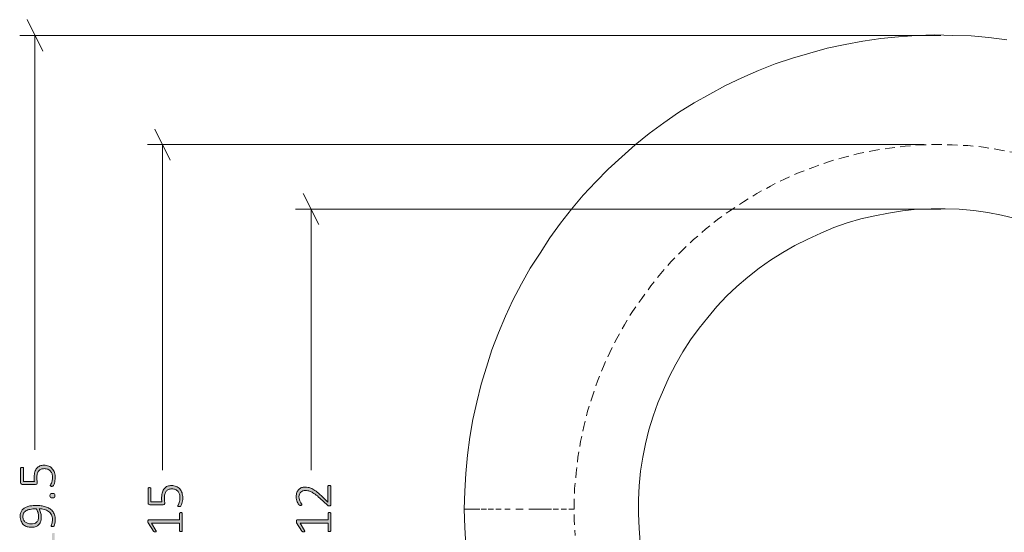
# Model space of a CAD drawing. Units: inches. Extents: x 2 to 134, y 2 to 86.
# Drawn here: x 27 to 47, y 64 to 74 of the extents above; entities that cross this region are included whole.
import ezdxf

# ---------------------------------------------------------------- set-up
doc = ezdxf.new("R2010")
doc.units = ezdxf.units.IN
doc.header["$MEASUREMENT"] = 0
doc.linetypes.add('AI-Linetype-10', pattern=[0.222222, 0.111111, -0.111111])
doc.linetypes.add('AI-Linetype-9', pattern=[0.222222, 0.111111, -0.111111])
doc.layers.add('Layer 1', color=7, linetype='Continuous')

# ---------------------------------------------------------------- blocks, each defined once
blk = doc.blocks.new('block 5')
at = {"layer": 'Layer 1', "color": 7, "lineweight": 18, "true_color": 0xffffff}
for points in [[(47.167, 73.644), (46.8, 73.689), (46.433, 73.722), (46.056, 73.733), (45.689, 73.744), (45.311, 73.733), (44.944, 73.7), (44.578, 73.667), (44.211, 73.611), (43.844, 73.544), (43.478, 73.467), (43.122, 73.367), (42.767, 73.267), (42.411, 73.144), (42.067, 73.011), (41.722, 72.856), (41.389, 72.7), (41.067, 72.522), (40.744, 72.344), (40.422, 72.144), (40.122, 71.933), (39.822, 71.711), (39.533, 71.478), (39.256, 71.233), (38.978, 70.978), (38.722, 70.722), (38.467, 70.444), (38.222, 70.156), (38, 69.867), (37.778, 69.567), (37.578, 69.256), (37.378, 68.944), (37.2, 68.622), (37.022, 68.289), (36.867, 67.956), (36.722, 67.611), (36.589, 67.267), (36.478, 66.911), (36.367, 66.556), (36.278, 66.189), (36.2, 65.833), (36.133, 65.467), (36.089, 65.1), (36.056, 64.722), (36.033, 64.356), (36.022, 63.989)], [(36.022, 63.989), (36.033, 63.611), (36.056, 63.244)]]:
    blk.add_lwpolyline(points, dxfattribs=at)
at = {"layer": 'Layer 1', "color": 7, "linetype": 'AI-Linetype-9', "lineweight": 9, "true_color": 0xffffff}
blk.add_lwpolyline([(38.3, 63.444), (38.278, 63.767), (38.278, 64.089), (38.289, 64.411), (38.322, 64.733), (38.356, 65.056), (38.411, 65.378), (38.478, 65.689), (38.556, 66), (38.656, 66.311), (38.756, 66.622), (38.878, 66.922), (39.011, 67.211), (39.156, 67.5), (39.311, 67.778), (39.478, 68.056), (39.667, 68.322), (39.856, 68.578), (40.056, 68.833), (40.267, 69.078), (40.5, 69.311), (40.733, 69.533), (40.978, 69.744), (41.222, 69.944), (41.489, 70.133), (41.756, 70.311), (42.033, 70.478), (42.311, 70.633), (42.6, 70.778), (42.9, 70.911), (43.2, 71.022), (43.5, 71.133), (43.811, 71.222), (44.122, 71.3), (44.444, 71.367), (44.756, 71.411), (45.078, 71.456), (45.4, 71.478), (45.722, 71.489), (46.044, 71.478), (46.367, 71.467), (46.689, 71.433), (47.011, 71.378), (47.333, 71.322)], dxfattribs=at)
at = {"layer": 'Layer 1', "color": 7, "lineweight": 9, "true_color": 0xffffff}
blk.add_lwpolyline([(47.344, 69.967), (47.056, 70.033), (46.778, 70.089), (46.489, 70.133), (46.189, 70.156), (45.9, 70.167), (45.611, 70.167), (45.322, 70.156), (45.022, 70.122), (44.733, 70.078), (44.456, 70.022), (44.167, 69.956), (43.889, 69.878), (43.611, 69.778), (43.344, 69.667), (43.078, 69.544), (42.811, 69.411), (42.567, 69.267), (42.311, 69.111), (42.078, 68.944), (41.844, 68.756), (41.622, 68.567), (41.411, 68.367), (41.211, 68.156), (41.022, 67.933), (40.844, 67.711), (40.667, 67.467), (40.511, 67.222), (40.367, 66.967), (40.233, 66.711), (40.111, 66.444), (40, 66.178), (39.9, 65.9), (39.811, 65.622), (39.744, 65.333), (39.689, 65.056), (39.644, 64.767), (39.611, 64.467), (39.6, 64.178), (39.6, 63.889), (39.611, 63.6), (39.633, 63.3)], dxfattribs=at)
at = {"layer": 'Layer 1', "color": 7, "linetype": 'AI-Linetype-10', "lineweight": 9, "true_color": 0xffffff}
blk.add_lwpolyline([(38.278, 63.989), (38.122, 63.989), (37.956, 63.989), (37.811, 63.989), (37.7, 63.989), (37.6, 63.989), (37.522, 63.989), (37.456, 63.989), (37.189, 63.989), (36.967, 63.989), (36.778, 63.989), (36.622, 63.989), (36.478, 63.989), (36.344, 63.989), (36.222, 63.989), (36.122, 63.989), (36.056, 63.989), (36.022, 63.989)], dxfattribs=at)
blk = doc.blocks.new('block 3')
at = {"layer": 'Layer 1', "true_color": 0x808080}
h = blk.add_hatch(color=8, dxfattribs=at)
h.dxf.hatch_style = 2
edge = h.paths.add_edge_path()
edge.add_spline(control_points=[(27.234, 64.064), (27.265, 64.064), (27.297, 64.062), (27.328, 64.058), (27.359, 64.054), (27.389, 64.048), (27.418, 64.039), (27.446, 64.03), (27.473, 64.018), (27.497, 64.003), (27.522, 63.988), (27.543, 63.97), (27.561, 63.948), (27.58, 63.926), (27.594, 63.9), (27.604, 63.871), (27.614, 63.841), (27.62, 63.807), (27.62, 63.769), (27.62, 63.753), (27.619, 63.738), (27.617, 63.723), (27.615, 63.709), (27.612, 63.696), (27.609, 63.685), (27.607, 63.674), (27.604, 63.665), (27.601, 63.657), (27.598, 63.65), (27.595, 63.644), (27.592, 63.641), (27.589, 63.638), (27.585, 63.635), (27.58, 63.634), (27.576, 63.632), (27.57, 63.631), (27.562, 63.631), (27.557, 63.631), (27.552, 63.632), (27.549, 63.632), (27.546, 63.632), (27.543, 63.633), (27.541, 63.634), (27.539, 63.635), (27.538, 63.637), (27.537, 63.638), (27.536, 63.64), (27.536, 63.642), (27.536, 63.644), (27.536, 63.648), (27.537, 63.653), (27.54, 63.66), (27.543, 63.667), (27.546, 63.676), (27.55, 63.687), (27.553, 63.698), (27.556, 63.711), (27.559, 63.726), (27.562, 63.741), (27.563, 63.757), (27.563, 63.776), (27.563, 63.814), (27.556, 63.847), (27.541, 63.874), (27.526, 63.902), (27.506, 63.924), (27.48, 63.941), (27.455, 63.959), (27.426, 63.972), (27.393, 63.981), (27.359, 63.99), (27.324, 63.995), (27.288, 63.996), (27.299, 63.975), (27.309, 63.951), (27.319, 63.922), (27.328, 63.894), (27.333, 63.861), (27.333, 63.823), (27.333, 63.783), (27.327, 63.75), (27.316, 63.723), (27.305, 63.696), (27.29, 63.675), (27.271, 63.659), (27.253, 63.643), (27.231, 63.631), (27.206, 63.625), (27.182, 63.618), (27.155, 63.615), (27.127, 63.615), (27.099, 63.615), (27.07, 63.619), (27.043, 63.627), (27.016, 63.635), (26.991, 63.649), (26.97, 63.667), (26.949, 63.685), (26.932, 63.709), (26.919, 63.738), (26.906, 63.767), (26.899, 63.802), (26.899, 63.844), (26.899, 63.872), (26.903, 63.896), (26.91, 63.918), (26.918, 63.939), (26.928, 63.958), (26.942, 63.974), (26.956, 63.991), (26.972, 64.004), (26.992, 64.016), (27.012, 64.028), (27.034, 64.037), (27.059, 64.044), (27.084, 64.051), (27.111, 64.056), (27.141, 64.059), (27.17, 64.063), (27.201, 64.064), (27.234, 64.064)], knot_values=[0, 0, 0, 0, 1, 1, 1, 2, 2, 2, 3, 3, 3, 4, 4, 4, 5, 5, 5, 6, 6, 6, 7, 7, 7, 8, 8, 8, 9, 9, 9, 10, 10, 10, 11, 11, 11, 12, 12, 12, 13, 13, 13, 14, 14, 14, 15, 15, 15, 16, 16, 16, 17, 17, 17, 18, 18, 18, 19, 19, 19, 20, 20, 20, 21, 21, 21, 22, 22, 22, 23, 23, 23, 24, 24, 24, 25, 25, 25, 26, 26, 26, 27, 27, 27, 28, 28, 28, 29, 29, 29, 30, 30, 30, 31, 31, 31, 32, 32, 32, 33, 33, 33, 34, 34, 34, 35, 35, 35, 36, 36, 36, 37, 37, 37, 38, 38, 38, 39, 39, 39, 40, 40, 40, 40], degree=3, periodic=1)
edge = h.paths.add_edge_path()
edge.add_spline(control_points=[(27.583, 63.5), (27.588, 63.5), (27.593, 63.499), (27.596, 63.498), (27.599, 63.497), (27.602, 63.496), (27.604, 63.494), (27.607, 63.492), (27.608, 63.49), (27.609, 63.488), (27.61, 63.486), (27.61, 63.484), (27.61, 63.481), (27.61, 63.481), (27.61, 63.126), (27.61, 63.126), (27.61, 63.123), (27.61, 63.121), (27.609, 63.119), (27.608, 63.117), (27.607, 63.115), (27.604, 63.114), (27.602, 63.112), (27.599, 63.11), (27.596, 63.109), (27.593, 63.108), (27.588, 63.108), (27.583, 63.108), (27.579, 63.108), (27.575, 63.108), (27.571, 63.109), (27.568, 63.11), (27.565, 63.111), (27.562, 63.113), (27.56, 63.114), (27.558, 63.116), (27.557, 63.119), (27.556, 63.121), (27.555, 63.123), (27.555, 63.126), (27.555, 63.126), (27.555, 63.281), (27.555, 63.281), (27.555, 63.281), (26.979, 63.281), (26.979, 63.281), (26.979, 63.281), (27.069, 63.133), (27.069, 63.133), (27.073, 63.127), (27.075, 63.122), (27.076, 63.119), (27.076, 63.115), (27.076, 63.112), (27.074, 63.11), (27.072, 63.108), (27.069, 63.106), (27.065, 63.105), (27.061, 63.105), (27.056, 63.104), (27.05, 63.104), (27.045, 63.104), (27.041, 63.105), (27.038, 63.105), (27.034, 63.105), (27.031, 63.106), (27.029, 63.107), (27.026, 63.108), (27.024, 63.11), (27.022, 63.111), (27.02, 63.113), (27.019, 63.115), (27.017, 63.117), (27.017, 63.117), (26.909, 63.286), (26.909, 63.286), (26.909, 63.287), (26.908, 63.288), (26.907, 63.29), (26.906, 63.292), (26.906, 63.294), (26.905, 63.296), (26.905, 63.299), (26.904, 63.302), (26.904, 63.305), (26.904, 63.307), (26.904, 63.311), (26.904, 63.315), (26.904, 63.321), (26.904, 63.326), (26.905, 63.331), (26.906, 63.335), (26.907, 63.338), (26.908, 63.341), (26.909, 63.343), (26.91, 63.345), (26.912, 63.346), (26.914, 63.347), (26.916, 63.348), (26.918, 63.348), (26.918, 63.348), (27.555, 63.348), (27.555, 63.348), (27.555, 63.348), (27.555, 63.481), (27.555, 63.481), (27.555, 63.484), (27.556, 63.486), (27.557, 63.489), (27.558, 63.491), (27.56, 63.493), (27.562, 63.495), (27.565, 63.496), (27.568, 63.498), (27.571, 63.499), (27.575, 63.499), (27.579, 63.5), (27.583, 63.5)], knot_values=[0, 0, 0, 0, 1, 1, 1, 2, 2, 2, 3, 3, 3, 4, 4, 4, 5, 5, 5, 6, 6, 6, 7, 7, 7, 8, 8, 8, 9, 9, 9, 10, 10, 10, 11, 11, 11, 12, 12, 12, 13, 13, 13, 14, 14, 14, 15, 15, 15, 16, 16, 16, 17, 17, 17, 18, 18, 18, 19, 19, 19, 20, 20, 20, 21, 21, 21, 22, 22, 22, 23, 23, 23, 24, 24, 24, 25, 25, 25, 26, 26, 26, 27, 27, 27, 28, 28, 28, 29, 29, 29, 30, 30, 30, 31, 31, 31, 32, 32, 32, 33, 33, 33, 34, 34, 34, 35, 35, 35, 36, 36, 36, 37, 37, 37, 38, 38, 38, 39, 39, 39, 39], degree=3, periodic=1)
edge = h.paths.add_edge_path()
edge.add_spline(control_points=[(27.386, 64.891), (27.424, 64.891), (27.457, 64.885), (27.486, 64.872), (27.514, 64.86), (27.539, 64.843), (27.559, 64.82), (27.579, 64.798), (27.594, 64.771), (27.604, 64.74), (27.614, 64.708), (27.62, 64.674), (27.62, 64.636), (27.62, 64.615), (27.618, 64.594), (27.614, 64.574), (27.611, 64.555), (27.607, 64.538), (27.602, 64.522), (27.598, 64.507), (27.593, 64.495), (27.589, 64.485), (27.584, 64.476), (27.581, 64.47), (27.579, 64.467), (27.576, 64.464), (27.574, 64.463), (27.573, 64.462), (27.571, 64.461), (27.569, 64.46), (27.567, 64.459), (27.564, 64.459), (27.561, 64.458), (27.558, 64.458), (27.555, 64.457), (27.55, 64.457), (27.546, 64.457), (27.541, 64.457), (27.537, 64.457), (27.534, 64.458), (27.53, 64.459), (27.527, 64.459), (27.525, 64.461), (27.522, 64.462), (27.52, 64.464), (27.519, 64.465), (27.518, 64.467), (27.517, 64.469), (27.517, 64.471), (27.517, 64.475), (27.519, 64.481), (27.524, 64.488), (27.529, 64.496), (27.534, 64.507), (27.54, 64.52), (27.545, 64.534), (27.55, 64.55), (27.555, 64.57), (27.56, 64.59), (27.562, 64.613), (27.562, 64.64), (27.562, 64.666), (27.559, 64.69), (27.553, 64.712), (27.546, 64.734), (27.536, 64.753), (27.522, 64.769), (27.509, 64.785), (27.491, 64.798), (27.47, 64.807), (27.449, 64.817), (27.423, 64.821), (27.393, 64.821), (27.368, 64.821), (27.346, 64.817), (27.327, 64.809), (27.308, 64.801), (27.292, 64.789), (27.279, 64.773), (27.267, 64.757), (27.257, 64.736), (27.251, 64.711), (27.245, 64.687), (27.242, 64.658), (27.242, 64.624), (27.242, 64.602), (27.243, 64.582), (27.245, 64.567), (27.248, 64.552), (27.249, 64.538), (27.249, 64.524), (27.249, 64.515), (27.247, 64.508), (27.242, 64.504), (27.238, 64.5), (27.229, 64.497), (27.216, 64.497), (27.216, 64.497), (26.94, 64.497), (26.94, 64.497), (26.93, 64.497), (26.922, 64.5), (26.917, 64.506), (26.911, 64.511), (26.908, 64.519), (26.908, 64.528), (26.908, 64.528), (26.908, 64.827), (26.908, 64.827), (26.908, 64.83), (26.909, 64.833), (26.91, 64.835), (26.911, 64.838), (26.913, 64.84), (26.916, 64.842), (26.918, 64.844), (26.921, 64.845), (26.925, 64.846), (26.929, 64.847), (26.933, 64.847), (26.938, 64.847), (26.946, 64.847), (26.953, 64.846), (26.959, 64.842), (26.965, 64.839), (26.967, 64.834), (26.967, 64.827), (26.967, 64.827), (26.967, 64.559), (26.967, 64.559), (26.967, 64.559), (27.19, 64.559), (27.19, 64.559), (27.188, 64.571), (27.187, 64.584), (27.187, 64.598), (27.186, 64.612), (27.186, 64.628), (27.186, 64.647), (27.186, 64.688), (27.191, 64.724), (27.201, 64.755), (27.211, 64.785), (27.225, 64.811), (27.242, 64.831), (27.26, 64.851), (27.281, 64.866), (27.306, 64.876), (27.331, 64.886), (27.357, 64.891), (27.386, 64.891)], knot_values=[0, 0, 0, 0, 1, 1, 1, 2, 2, 2, 3, 3, 3, 4, 4, 4, 5, 5, 5, 6, 6, 6, 7, 7, 7, 8, 8, 8, 9, 9, 9, 10, 10, 10, 11, 11, 11, 12, 12, 12, 13, 13, 13, 14, 14, 14, 15, 15, 15, 16, 16, 16, 17, 17, 17, 18, 18, 18, 19, 19, 19, 20, 20, 20, 21, 21, 21, 22, 22, 22, 23, 23, 23, 24, 24, 24, 25, 25, 25, 26, 26, 26, 27, 27, 27, 28, 28, 28, 29, 29, 29, 30, 30, 30, 31, 31, 31, 32, 32, 32, 33, 33, 33, 34, 34, 34, 35, 35, 35, 36, 36, 36, 37, 37, 37, 38, 38, 38, 39, 39, 39, 40, 40, 40, 41, 41, 41, 42, 42, 42, 43, 43, 43, 44, 44, 44, 45, 45, 45, 46, 46, 46, 47, 47, 47, 48, 48, 48, 49, 49, 49, 50, 50, 50, 50], degree=3, periodic=1)
edge = h.paths.add_edge_path()
edge.add_spline(control_points=[(27.229, 63.995), (27.179, 63.995), (27.136, 63.991), (27.101, 63.984), (27.066, 63.977), (27.038, 63.967), (27.016, 63.953), (26.995, 63.94), (26.979, 63.923), (26.969, 63.903), (26.959, 63.883), (26.954, 63.861), (26.954, 63.835), (26.954, 63.808), (26.959, 63.785), (26.969, 63.766), (26.979, 63.747), (26.992, 63.731), (27.008, 63.719), (27.024, 63.707), (27.042, 63.698), (27.062, 63.692), (27.082, 63.687), (27.102, 63.684), (27.121, 63.684), (27.144, 63.684), (27.165, 63.687), (27.185, 63.692), (27.204, 63.697), (27.221, 63.705), (27.234, 63.717), (27.248, 63.728), (27.259, 63.743), (27.267, 63.762), (27.274, 63.781), (27.278, 63.804), (27.278, 63.832), (27.278, 63.862), (27.274, 63.892), (27.265, 63.921), (27.256, 63.95), (27.244, 63.974), (27.229, 63.995)], knot_values=[0, 0, 0, 0, 1, 1, 1, 2, 2, 2, 3, 3, 3, 4, 4, 4, 5, 5, 5, 6, 6, 6, 7, 7, 7, 8, 8, 8, 9, 9, 9, 10, 10, 10, 11, 11, 11, 12, 12, 12, 13, 13, 13, 14, 14, 14, 14], degree=3, periodic=1)
edge = h.paths.add_edge_path()
edge.add_spline(control_points=[(27.561, 64.311), (27.583, 64.311), (27.597, 64.307), (27.604, 64.301), (27.611, 64.294), (27.614, 64.281), (27.614, 64.264), (27.614, 64.247), (27.611, 64.235), (27.604, 64.228), (27.597, 64.221), (27.584, 64.218), (27.563, 64.218), (27.541, 64.218), (27.527, 64.222), (27.52, 64.228), (27.513, 64.235), (27.51, 64.248), (27.51, 64.265), (27.51, 64.282), (27.513, 64.294), (27.52, 64.301), (27.527, 64.308), (27.541, 64.311), (27.561, 64.311)], knot_values=[0, 0, 0, 0, 1, 1, 1, 2, 2, 2, 3, 3, 3, 4, 4, 4, 5, 5, 5, 6, 6, 6, 7, 7, 7, 8, 8, 8, 8], degree=3, periodic=1)
h = blk.add_hatch(color=8, dxfattribs=at)
h.dxf.hatch_style = 2
edge = h.paths.add_edge_path()
edge.add_spline(control_points=[(30.202, 63.918), (30.207, 63.918), (30.211, 63.917), (30.215, 63.916), (30.218, 63.915), (30.221, 63.914), (30.223, 63.912), (30.225, 63.91), (30.227, 63.908), (30.228, 63.906), (30.229, 63.904), (30.229, 63.902), (30.229, 63.9), (30.229, 63.9), (30.229, 63.544), (30.229, 63.544), (30.229, 63.541), (30.229, 63.539), (30.228, 63.537), (30.227, 63.535), (30.225, 63.533), (30.223, 63.532), (30.221, 63.53), (30.218, 63.528), (30.215, 63.527), (30.211, 63.526), (30.207, 63.526), (30.202, 63.526), (30.198, 63.526), (30.194, 63.526), (30.19, 63.527), (30.187, 63.528), (30.184, 63.529), (30.181, 63.531), (30.179, 63.532), (30.177, 63.534), (30.176, 63.536), (30.174, 63.539), (30.174, 63.541), (30.174, 63.544), (30.174, 63.544), (30.174, 63.699), (30.174, 63.699), (30.174, 63.699), (29.598, 63.699), (29.598, 63.699), (29.598, 63.699), (29.688, 63.551), (29.688, 63.551), (29.692, 63.545), (29.694, 63.54), (29.695, 63.536), (29.695, 63.533), (29.694, 63.53), (29.693, 63.528), (29.691, 63.526), (29.688, 63.524), (29.684, 63.523), (29.68, 63.523), (29.675, 63.522), (29.669, 63.522), (29.664, 63.522), (29.66, 63.523), (29.657, 63.523), (29.653, 63.523), (29.65, 63.524), (29.648, 63.525), (29.645, 63.526), (29.643, 63.527), (29.641, 63.529), (29.639, 63.531), (29.637, 63.533), (29.636, 63.535), (29.636, 63.535), (29.528, 63.704), (29.528, 63.704), (29.528, 63.705), (29.527, 63.706), (29.526, 63.708), (29.525, 63.71), (29.525, 63.712), (29.524, 63.714), (29.524, 63.717), (29.523, 63.72), (29.523, 63.723), (29.523, 63.726), (29.523, 63.729), (29.523, 63.733), (29.523, 63.739), (29.523, 63.744), (29.524, 63.749), (29.525, 63.753), (29.526, 63.756), (29.527, 63.759), (29.528, 63.762), (29.529, 63.763), (29.531, 63.764), (29.533, 63.766), (29.535, 63.766), (29.537, 63.766), (29.537, 63.766), (30.174, 63.766), (30.174, 63.766), (30.174, 63.766), (30.174, 63.9), (30.174, 63.9), (30.174, 63.902), (30.174, 63.905), (30.176, 63.907), (30.177, 63.909), (30.179, 63.911), (30.181, 63.913), (30.184, 63.914), (30.187, 63.916), (30.19, 63.917), (30.194, 63.918), (30.198, 63.918), (30.202, 63.918)], knot_values=[0, 0, 0, 0, 1, 1, 1, 2, 2, 2, 3, 3, 3, 4, 4, 4, 5, 5, 5, 6, 6, 6, 7, 7, 7, 8, 8, 8, 9, 9, 9, 10, 10, 10, 11, 11, 11, 12, 12, 12, 13, 13, 13, 14, 14, 14, 15, 15, 15, 16, 16, 16, 17, 17, 17, 18, 18, 18, 19, 19, 19, 20, 20, 20, 21, 21, 21, 22, 22, 22, 23, 23, 23, 24, 24, 24, 25, 25, 25, 26, 26, 26, 27, 27, 27, 28, 28, 28, 29, 29, 29, 30, 30, 30, 31, 31, 31, 32, 32, 32, 33, 33, 33, 34, 34, 34, 35, 35, 35, 36, 36, 36, 37, 37, 37, 38, 38, 38, 39, 39, 39, 39], degree=3, periodic=1)
edge = h.paths.add_edge_path()
edge.add_spline(control_points=[(30.005, 64.473), (30.042, 64.473), (30.075, 64.467), (30.104, 64.455), (30.133, 64.443), (30.158, 64.425), (30.178, 64.403), (30.198, 64.38), (30.213, 64.354), (30.223, 64.322), (30.233, 64.291), (30.238, 64.257), (30.238, 64.219), (30.238, 64.197), (30.237, 64.177), (30.233, 64.157), (30.23, 64.137), (30.226, 64.12), (30.221, 64.105), (30.217, 64.09), (30.212, 64.077), (30.208, 64.068), (30.203, 64.058), (30.2, 64.052), (30.197, 64.05), (30.195, 64.047), (30.193, 64.045), (30.191, 64.044), (30.19, 64.044), (30.188, 64.043), (30.186, 64.042), (30.183, 64.041), (30.18, 64.041), (30.177, 64.04), (30.173, 64.04), (30.169, 64.04), (30.165, 64.04), (30.16, 64.04), (30.156, 64.04), (30.153, 64.041), (30.149, 64.041), (30.146, 64.042), (30.143, 64.043), (30.141, 64.045), (30.139, 64.046), (30.138, 64.048), (30.137, 64.05), (30.136, 64.052), (30.136, 64.054), (30.136, 64.058), (30.138, 64.063), (30.143, 64.071), (30.148, 64.079), (30.153, 64.089), (30.158, 64.103), (30.164, 64.116), (30.169, 64.133), (30.174, 64.152), (30.179, 64.172), (30.181, 64.196), (30.181, 64.223), (30.181, 64.248), (30.178, 64.272), (30.171, 64.294), (30.165, 64.316), (30.155, 64.336), (30.141, 64.352), (30.128, 64.368), (30.11, 64.381), (30.089, 64.39), (30.068, 64.399), (30.042, 64.404), (30.012, 64.404), (29.987, 64.404), (29.965, 64.4), (29.946, 64.392), (29.927, 64.384), (29.911, 64.372), (29.898, 64.356), (29.886, 64.339), (29.876, 64.319), (29.87, 64.294), (29.864, 64.269), (29.861, 64.24), (29.861, 64.207), (29.861, 64.184), (29.862, 64.165), (29.864, 64.15), (29.867, 64.134), (29.868, 64.12), (29.868, 64.107), (29.868, 64.098), (29.866, 64.091), (29.861, 64.086), (29.857, 64.082), (29.848, 64.08), (29.835, 64.08), (29.835, 64.08), (29.559, 64.08), (29.559, 64.08), (29.549, 64.08), (29.541, 64.083), (29.536, 64.088), (29.53, 64.094), (29.527, 64.101), (29.527, 64.111), (29.527, 64.111), (29.527, 64.41), (29.527, 64.41), (29.527, 64.413), (29.528, 64.416), (29.529, 64.418), (29.53, 64.421), (29.532, 64.423), (29.535, 64.425), (29.537, 64.426), (29.54, 64.428), (29.544, 64.429), (29.548, 64.43), (29.552, 64.43), (29.556, 64.43), (29.565, 64.43), (29.572, 64.428), (29.578, 64.425), (29.583, 64.421), (29.586, 64.416), (29.586, 64.41), (29.586, 64.41), (29.586, 64.141), (29.586, 64.141), (29.586, 64.141), (29.809, 64.141), (29.809, 64.141), (29.807, 64.154), (29.806, 64.167), (29.805, 64.181), (29.805, 64.194), (29.805, 64.211), (29.805, 64.23), (29.805, 64.271), (29.81, 64.307), (29.82, 64.338), (29.83, 64.368), (29.844, 64.393), (29.861, 64.414), (29.879, 64.434), (29.9, 64.449), (29.925, 64.459), (29.949, 64.469), (29.976, 64.473), (30.005, 64.473)], knot_values=[0, 0, 0, 0, 1, 1, 1, 2, 2, 2, 3, 3, 3, 4, 4, 4, 5, 5, 5, 6, 6, 6, 7, 7, 7, 8, 8, 8, 9, 9, 9, 10, 10, 10, 11, 11, 11, 12, 12, 12, 13, 13, 13, 14, 14, 14, 15, 15, 15, 16, 16, 16, 17, 17, 17, 18, 18, 18, 19, 19, 19, 20, 20, 20, 21, 21, 21, 22, 22, 22, 23, 23, 23, 24, 24, 24, 25, 25, 25, 26, 26, 26, 27, 27, 27, 28, 28, 28, 29, 29, 29, 30, 30, 30, 31, 31, 31, 32, 32, 32, 33, 33, 33, 34, 34, 34, 35, 35, 35, 36, 36, 36, 37, 37, 37, 38, 38, 38, 39, 39, 39, 40, 40, 40, 41, 41, 41, 42, 42, 42, 43, 43, 43, 44, 44, 44, 45, 45, 45, 46, 46, 46, 47, 47, 47, 48, 48, 48, 49, 49, 49, 50, 50, 50, 50], degree=3, periodic=1)
h = blk.add_hatch(color=8, dxfattribs=at)
h.dxf.hatch_style = 2
edge = h.paths.add_edge_path()
edge.add_spline(control_points=[(33.249, 64.476), (33.253, 64.476), (33.257, 64.475), (33.261, 64.474), (33.265, 64.473), (33.268, 64.472), (33.271, 64.47), (33.274, 64.469), (33.276, 64.467), (33.277, 64.464), (33.278, 64.462), (33.279, 64.459), (33.279, 64.456), (33.279, 64.456), (33.279, 64.076), (33.279, 64.076), (33.279, 64.073), (33.279, 64.07), (33.278, 64.067), (33.276, 64.064), (33.275, 64.062), (33.272, 64.059), (33.27, 64.057), (33.267, 64.056), (33.263, 64.054), (33.259, 64.053), (33.254, 64.053), (33.249, 64.053), (33.244, 64.053), (33.24, 64.053), (33.236, 64.053), (33.233, 64.054), (33.229, 64.054), (33.227, 64.056), (33.224, 64.057), (33.221, 64.058), (33.218, 64.06), (33.215, 64.062), (33.212, 64.064), (33.209, 64.067), (33.209, 64.067), (33.057, 64.211), (33.057, 64.211), (33.019, 64.247), (32.986, 64.275), (32.956, 64.296), (32.926, 64.317), (32.899, 64.334), (32.876, 64.345), (32.852, 64.356), (32.83, 64.363), (32.81, 64.367), (32.791, 64.37), (32.772, 64.372), (32.755, 64.372), (32.738, 64.372), (32.721, 64.369), (32.705, 64.364), (32.69, 64.358), (32.676, 64.35), (32.664, 64.339), (32.652, 64.328), (32.643, 64.315), (32.636, 64.298), (32.629, 64.282), (32.625, 64.264), (32.625, 64.243), (32.625, 64.22), (32.629, 64.2), (32.635, 64.181), (32.641, 64.163), (32.648, 64.148), (32.656, 64.134), (32.664, 64.12), (32.671, 64.109), (32.677, 64.1), (32.684, 64.091), (32.687, 64.084), (32.687, 64.08), (32.687, 64.078), (32.686, 64.076), (32.685, 64.074), (32.684, 64.072), (32.682, 64.071), (32.68, 64.069), (32.678, 64.068), (32.675, 64.067), (32.671, 64.067), (32.667, 64.066), (32.663, 64.066), (32.659, 64.066), (32.654, 64.066), (32.651, 64.066), (32.648, 64.066), (32.645, 64.067), (32.642, 64.067), (32.64, 64.068), (32.637, 64.069), (32.635, 64.07), (32.633, 64.071), (32.631, 64.072), (32.628, 64.075), (32.624, 64.079), (32.621, 64.083), (32.616, 64.09), (32.61, 64.1), (32.604, 64.11), (32.597, 64.123), (32.591, 64.138), (32.585, 64.153), (32.579, 64.17), (32.575, 64.189), (32.57, 64.207), (32.568, 64.226), (32.568, 64.246), (32.568, 64.279), (32.573, 64.308), (32.583, 64.332), (32.592, 64.357), (32.606, 64.377), (32.622, 64.393), (32.639, 64.409), (32.658, 64.422), (32.68, 64.43), (32.702, 64.437), (32.725, 64.441), (32.749, 64.441), (32.772, 64.441), (32.794, 64.44), (32.816, 64.436), (32.838, 64.432), (32.863, 64.424), (32.889, 64.411), (32.915, 64.399), (32.944, 64.381), (32.976, 64.357), (33.008, 64.333), (33.044, 64.302), (33.086, 64.262), (33.086, 64.262), (33.22, 64.134), (33.22, 64.134), (33.22, 64.134), (33.22, 64.456), (33.22, 64.456), (33.22, 64.458), (33.221, 64.461), (33.222, 64.464), (33.223, 64.466), (33.225, 64.468), (33.228, 64.47), (33.23, 64.472), (33.233, 64.473), (33.237, 64.474), (33.241, 64.475), (33.244, 64.476), (33.249, 64.476)], knot_values=[0, 0, 0, 0, 1, 1, 1, 2, 2, 2, 3, 3, 3, 4, 4, 4, 5, 5, 5, 6, 6, 6, 7, 7, 7, 8, 8, 8, 9, 9, 9, 10, 10, 10, 11, 11, 11, 12, 12, 12, 13, 13, 13, 14, 14, 14, 15, 15, 15, 16, 16, 16, 17, 17, 17, 18, 18, 18, 19, 19, 19, 20, 20, 20, 21, 21, 21, 22, 22, 22, 23, 23, 23, 24, 24, 24, 25, 25, 25, 26, 26, 26, 27, 27, 27, 28, 28, 28, 29, 29, 29, 30, 30, 30, 31, 31, 31, 32, 32, 32, 33, 33, 33, 34, 34, 34, 35, 35, 35, 36, 36, 36, 37, 37, 37, 38, 38, 38, 39, 39, 39, 40, 40, 40, 41, 41, 41, 42, 42, 42, 43, 43, 43, 44, 44, 44, 45, 45, 45, 46, 46, 46, 47, 47, 47, 48, 48, 48, 49, 49, 49, 50, 50, 50, 51, 51, 51, 52, 52, 52, 52], degree=3, periodic=1)
edge = h.paths.add_edge_path()
edge.add_spline(control_points=[(33.252, 63.918), (33.257, 63.918), (33.261, 63.917), (33.265, 63.916), (33.268, 63.915), (33.271, 63.914), (33.273, 63.912), (33.275, 63.91), (33.277, 63.908), (33.278, 63.906), (33.279, 63.904), (33.279, 63.902), (33.279, 63.9), (33.279, 63.9), (33.279, 63.544), (33.279, 63.544), (33.279, 63.541), (33.279, 63.539), (33.278, 63.537), (33.277, 63.535), (33.275, 63.533), (33.273, 63.532), (33.271, 63.53), (33.268, 63.528), (33.265, 63.527), (33.261, 63.526), (33.257, 63.526), (33.252, 63.526), (33.248, 63.526), (33.244, 63.526), (33.24, 63.527), (33.237, 63.528), (33.234, 63.529), (33.231, 63.531), (33.229, 63.532), (33.227, 63.534), (33.226, 63.536), (33.224, 63.539), (33.224, 63.541), (33.224, 63.544), (33.224, 63.544), (33.224, 63.699), (33.224, 63.699), (33.224, 63.699), (32.648, 63.699), (32.648, 63.699), (32.648, 63.699), (32.738, 63.551), (32.738, 63.551), (32.742, 63.545), (32.744, 63.54), (32.745, 63.536), (32.745, 63.533), (32.744, 63.53), (32.743, 63.528), (32.741, 63.526), (32.738, 63.524), (32.734, 63.523), (32.73, 63.523), (32.725, 63.522), (32.719, 63.522), (32.714, 63.522), (32.71, 63.523), (32.707, 63.523), (32.703, 63.523), (32.7, 63.524), (32.698, 63.525), (32.695, 63.526), (32.693, 63.527), (32.691, 63.529), (32.689, 63.531), (32.687, 63.533), (32.686, 63.535), (32.686, 63.535), (32.578, 63.704), (32.578, 63.704), (32.578, 63.705), (32.577, 63.706), (32.576, 63.708), (32.575, 63.71), (32.575, 63.712), (32.574, 63.714), (32.574, 63.717), (32.573, 63.72), (32.573, 63.723), (32.573, 63.726), (32.573, 63.729), (32.573, 63.733), (32.573, 63.739), (32.573, 63.744), (32.574, 63.749), (32.575, 63.753), (32.576, 63.756), (32.577, 63.759), (32.578, 63.762), (32.579, 63.763), (32.581, 63.764), (32.583, 63.766), (32.585, 63.766), (32.587, 63.766), (32.587, 63.766), (33.224, 63.766), (33.224, 63.766), (33.224, 63.766), (33.224, 63.9), (33.224, 63.9), (33.224, 63.902), (33.224, 63.905), (33.226, 63.907), (33.227, 63.909), (33.229, 63.911), (33.231, 63.913), (33.234, 63.914), (33.237, 63.916), (33.24, 63.917), (33.244, 63.918), (33.248, 63.918), (33.252, 63.918)], knot_values=[0, 0, 0, 0, 1, 1, 1, 2, 2, 2, 3, 3, 3, 4, 4, 4, 5, 5, 5, 6, 6, 6, 7, 7, 7, 8, 8, 8, 9, 9, 9, 10, 10, 10, 11, 11, 11, 12, 12, 12, 13, 13, 13, 14, 14, 14, 15, 15, 15, 16, 16, 16, 17, 17, 17, 18, 18, 18, 19, 19, 19, 20, 20, 20, 21, 21, 21, 22, 22, 22, 23, 23, 23, 24, 24, 24, 25, 25, 25, 26, 26, 26, 27, 27, 27, 28, 28, 28, 29, 29, 29, 30, 30, 30, 31, 31, 31, 32, 32, 32, 33, 33, 33, 34, 34, 34, 35, 35, 35, 36, 36, 36, 37, 37, 37, 38, 38, 38, 39, 39, 39, 39], degree=3, periodic=1)
at = {"layer": 'Layer 1', "color": 8, "lineweight": 18, "true_color": 0x808080}
for points in [[(27.367, 73.411), (27.044, 74.056)], [(45.811, 73.733), (26.889, 73.733)], [(27.2, 73.733), (27.2, 65.211)], [(29.978, 71.167), (29.667, 71.8)], [(45.467, 71.489), (29.511, 71.489)], [(29.822, 71.489), (29.822, 64.789)], [(33.033, 69.844), (32.711, 70.478)], [(45.811, 70.156), (32.556, 70.156)], [(32.878, 70.156), (32.878, 64.789)]]:
    blk.add_lwpolyline(points, dxfattribs=at)
at = {"layer": 'Layer 1', "lineweight": 0}
for points, knots in [([(27.386, 64.891), (27.424, 64.891), (27.457, 64.885), (27.486, 64.872), (27.514, 64.86), (27.539, 64.843), (27.559, 64.82), (27.579, 64.798), (27.594, 64.771), (27.604, 64.74), (27.614, 64.708), (27.62, 64.674), (27.62, 64.636), (27.62, 64.615), (27.618, 64.594), (27.614, 64.574), (27.611, 64.555), (27.607, 64.538), (27.602, 64.522), (27.598, 64.507), (27.593, 64.495), (27.589, 64.485), (27.584, 64.476), (27.581, 64.47), (27.579, 64.467), (27.576, 64.464), (27.574, 64.463), (27.573, 64.462), (27.571, 64.461), (27.569, 64.46), (27.567, 64.459), (27.564, 64.459), (27.561, 64.458), (27.558, 64.458), (27.555, 64.457), (27.55, 64.457), (27.546, 64.457), (27.541, 64.457), (27.537, 64.457), (27.534, 64.458), (27.53, 64.459), (27.527, 64.459), (27.525, 64.461), (27.522, 64.462), (27.52, 64.464), (27.519, 64.465), (27.518, 64.467), (27.517, 64.469), (27.517, 64.471), (27.517, 64.475), (27.519, 64.481), (27.524, 64.488), (27.529, 64.496), (27.534, 64.507), (27.54, 64.52), (27.545, 64.534), (27.55, 64.55), (27.555, 64.57), (27.56, 64.59), (27.562, 64.613), (27.562, 64.64), (27.562, 64.666), (27.559, 64.69), (27.553, 64.712), (27.546, 64.734), (27.536, 64.753), (27.522, 64.769), (27.509, 64.785), (27.491, 64.798), (27.47, 64.807), (27.449, 64.817), (27.423, 64.821), (27.393, 64.821), (27.368, 64.821), (27.346, 64.817), (27.327, 64.809), (27.308, 64.801), (27.292, 64.789), (27.279, 64.773), (27.267, 64.757), (27.257, 64.736), (27.251, 64.711), (27.245, 64.687), (27.242, 64.658), (27.242, 64.624), (27.242, 64.602), (27.243, 64.582), (27.245, 64.567), (27.248, 64.552), (27.249, 64.538), (27.249, 64.524), (27.249, 64.515), (27.247, 64.508), (27.242, 64.504), (27.238, 64.5), (27.229, 64.497), (27.216, 64.497), (27.216, 64.497), (26.94, 64.497), (26.94, 64.497), (26.93, 64.497), (26.922, 64.5), (26.917, 64.506), (26.911, 64.511), (26.908, 64.519), (26.908, 64.528), (26.908, 64.528), (26.908, 64.827), (26.908, 64.827), (26.908, 64.83), (26.909, 64.833), (26.91, 64.835), (26.911, 64.838), (26.913, 64.84), (26.916, 64.842), (26.918, 64.844), (26.921, 64.845), (26.925, 64.846), (26.929, 64.847), (26.933, 64.847), (26.938, 64.847), (26.946, 64.847), (26.953, 64.846), (26.959, 64.842), (26.965, 64.839), (26.967, 64.834), (26.967, 64.827), (26.967, 64.827), (26.967, 64.559), (26.967, 64.559), (26.967, 64.559), (27.19, 64.559), (27.19, 64.559), (27.188, 64.571), (27.187, 64.584), (27.187, 64.598), (27.186, 64.612), (27.186, 64.628), (27.186, 64.647), (27.186, 64.688), (27.191, 64.724), (27.201, 64.755), (27.211, 64.785), (27.225, 64.811), (27.242, 64.831), (27.26, 64.851), (27.281, 64.866), (27.306, 64.876), (27.331, 64.886), (27.357, 64.891), (27.386, 64.891)], [0, 0, 0, 0, 1, 1, 1, 2, 2, 2, 3, 3, 3, 4, 4, 4, 5, 5, 5, 6, 6, 6, 7, 7, 7, 8, 8, 8, 9, 9, 9, 10, 10, 10, 11, 11, 11, 12, 12, 12, 13, 13, 13, 14, 14, 14, 15, 15, 15, 16, 16, 16, 17, 17, 17, 18, 18, 18, 19, 19, 19, 20, 20, 20, 21, 21, 21, 22, 22, 22, 23, 23, 23, 24, 24, 24, 25, 25, 25, 26, 26, 26, 27, 27, 27, 28, 28, 28, 29, 29, 29, 30, 30, 30, 31, 31, 31, 32, 32, 32, 33, 33, 33, 34, 34, 34, 35, 35, 35, 36, 36, 36, 37, 37, 37, 38, 38, 38, 39, 39, 39, 40, 40, 40, 41, 41, 41, 42, 42, 42, 43, 43, 43, 44, 44, 44, 45, 45, 45, 46, 46, 46, 47, 47, 47, 48, 48, 48, 49, 49, 49, 50, 50, 50, 50]), ([(30.005, 64.473), (30.042, 64.473), (30.075, 64.467), (30.104, 64.455), (30.133, 64.443), (30.158, 64.425), (30.178, 64.403), (30.198, 64.38), (30.213, 64.354), (30.223, 64.322), (30.233, 64.291), (30.238, 64.257), (30.238, 64.219), (30.238, 64.197), (30.237, 64.177), (30.233, 64.157), (30.23, 64.137), (30.226, 64.12), (30.221, 64.105), (30.217, 64.09), (30.212, 64.077), (30.208, 64.068), (30.203, 64.058), (30.2, 64.052), (30.197, 64.05), (30.195, 64.047), (30.193, 64.045), (30.191, 64.044), (30.19, 64.044), (30.188, 64.043), (30.186, 64.042), (30.183, 64.041), (30.18, 64.041), (30.177, 64.04), (30.173, 64.04), (30.169, 64.04), (30.165, 64.04), (30.16, 64.04), (30.156, 64.04), (30.153, 64.041), (30.149, 64.041), (30.146, 64.042), (30.143, 64.043), (30.141, 64.045), (30.139, 64.046), (30.138, 64.048), (30.137, 64.05), (30.136, 64.052), (30.136, 64.054), (30.136, 64.058), (30.138, 64.063), (30.143, 64.071), (30.148, 64.079), (30.153, 64.089), (30.158, 64.103), (30.164, 64.116), (30.169, 64.133), (30.174, 64.152), (30.179, 64.172), (30.181, 64.196), (30.181, 64.223), (30.181, 64.248), (30.178, 64.272), (30.171, 64.294), (30.165, 64.316), (30.155, 64.336), (30.141, 64.352), (30.128, 64.368), (30.11, 64.381), (30.089, 64.39), (30.068, 64.399), (30.042, 64.404), (30.012, 64.404), (29.987, 64.404), (29.965, 64.4), (29.946, 64.392), (29.927, 64.384), (29.911, 64.372), (29.898, 64.356), (29.886, 64.339), (29.876, 64.319), (29.87, 64.294), (29.864, 64.269), (29.861, 64.24), (29.861, 64.207), (29.861, 64.184), (29.862, 64.165), (29.864, 64.15), (29.867, 64.134), (29.868, 64.12), (29.868, 64.107), (29.868, 64.098), (29.866, 64.091), (29.861, 64.086), (29.857, 64.082), (29.848, 64.08), (29.835, 64.08), (29.835, 64.08), (29.559, 64.08), (29.559, 64.08), (29.549, 64.08), (29.541, 64.083), (29.536, 64.088), (29.53, 64.094), (29.527, 64.101), (29.527, 64.111), (29.527, 64.111), (29.527, 64.41), (29.527, 64.41), (29.527, 64.413), (29.528, 64.416), (29.529, 64.418), (29.53, 64.421), (29.532, 64.423), (29.535, 64.425), (29.537, 64.426), (29.54, 64.428), (29.544, 64.429), (29.548, 64.43), (29.552, 64.43), (29.556, 64.43), (29.565, 64.43), (29.572, 64.428), (29.578, 64.425), (29.583, 64.421), (29.586, 64.416), (29.586, 64.41), (29.586, 64.41), (29.586, 64.141), (29.586, 64.141), (29.586, 64.141), (29.809, 64.141), (29.809, 64.141), (29.807, 64.154), (29.806, 64.167), (29.805, 64.181), (29.805, 64.194), (29.805, 64.211), (29.805, 64.23), (29.805, 64.271), (29.81, 64.307), (29.82, 64.338), (29.83, 64.368), (29.844, 64.393), (29.861, 64.414), (29.879, 64.434), (29.9, 64.449), (29.925, 64.459), (29.949, 64.469), (29.976, 64.473), (30.005, 64.473)], [0, 0, 0, 0, 1, 1, 1, 2, 2, 2, 3, 3, 3, 4, 4, 4, 5, 5, 5, 6, 6, 6, 7, 7, 7, 8, 8, 8, 9, 9, 9, 10, 10, 10, 11, 11, 11, 12, 12, 12, 13, 13, 13, 14, 14, 14, 15, 15, 15, 16, 16, 16, 17, 17, 17, 18, 18, 18, 19, 19, 19, 20, 20, 20, 21, 21, 21, 22, 22, 22, 23, 23, 23, 24, 24, 24, 25, 25, 25, 26, 26, 26, 27, 27, 27, 28, 28, 28, 29, 29, 29, 30, 30, 30, 31, 31, 31, 32, 32, 32, 33, 33, 33, 34, 34, 34, 35, 35, 35, 36, 36, 36, 37, 37, 37, 38, 38, 38, 39, 39, 39, 40, 40, 40, 41, 41, 41, 42, 42, 42, 43, 43, 43, 44, 44, 44, 45, 45, 45, 46, 46, 46, 47, 47, 47, 48, 48, 48, 49, 49, 49, 50, 50, 50, 50]), ([(33.249, 64.476), (33.253, 64.476), (33.257, 64.475), (33.261, 64.474), (33.265, 64.473), (33.268, 64.472), (33.271, 64.47), (33.274, 64.469), (33.276, 64.467), (33.277, 64.464), (33.278, 64.462), (33.279, 64.459), (33.279, 64.456), (33.279, 64.456), (33.279, 64.076), (33.279, 64.076), (33.279, 64.073), (33.279, 64.07), (33.278, 64.067), (33.276, 64.064), (33.275, 64.062), (33.272, 64.059), (33.27, 64.057), (33.267, 64.056), (33.263, 64.054), (33.259, 64.053), (33.254, 64.053), (33.249, 64.053), (33.244, 64.053), (33.24, 64.053), (33.236, 64.053), (33.233, 64.054), (33.229, 64.054), (33.227, 64.056), (33.224, 64.057), (33.221, 64.058), (33.218, 64.06), (33.215, 64.062), (33.212, 64.064), (33.209, 64.067), (33.209, 64.067), (33.057, 64.211), (33.057, 64.211), (33.019, 64.247), (32.986, 64.275), (32.956, 64.296), (32.926, 64.317), (32.899, 64.334), (32.876, 64.345), (32.852, 64.356), (32.83, 64.363), (32.81, 64.367), (32.791, 64.37), (32.772, 64.372), (32.755, 64.372), (32.738, 64.372), (32.721, 64.369), (32.705, 64.364), (32.69, 64.358), (32.676, 64.35), (32.664, 64.339), (32.652, 64.328), (32.643, 64.315), (32.636, 64.298), (32.629, 64.282), (32.625, 64.264), (32.625, 64.243), (32.625, 64.22), (32.629, 64.2), (32.635, 64.181), (32.641, 64.163), (32.648, 64.148), (32.656, 64.134), (32.664, 64.12), (32.671, 64.109), (32.677, 64.1), (32.684, 64.091), (32.687, 64.084), (32.687, 64.08), (32.687, 64.078), (32.686, 64.076), (32.685, 64.074), (32.684, 64.072), (32.682, 64.071), (32.68, 64.069), (32.678, 64.068), (32.675, 64.067), (32.671, 64.067), (32.667, 64.066), (32.663, 64.066), (32.659, 64.066), (32.654, 64.066), (32.651, 64.066), (32.648, 64.066), (32.645, 64.067), (32.642, 64.067), (32.64, 64.068), (32.637, 64.069), (32.635, 64.07), (32.633, 64.071), (32.631, 64.072), (32.628, 64.075), (32.624, 64.079), (32.621, 64.083), (32.616, 64.09), (32.61, 64.1), (32.604, 64.11), (32.597, 64.123), (32.591, 64.138), (32.585, 64.153), (32.579, 64.17), (32.575, 64.189), (32.57, 64.207), (32.568, 64.226), (32.568, 64.246), (32.568, 64.279), (32.573, 64.308), (32.583, 64.332), (32.592, 64.357), (32.606, 64.377), (32.622, 64.393), (32.639, 64.409), (32.658, 64.422), (32.68, 64.43), (32.702, 64.437), (32.725, 64.441), (32.749, 64.441), (32.772, 64.441), (32.794, 64.44), (32.816, 64.436), (32.838, 64.432), (32.863, 64.424), (32.889, 64.411), (32.915, 64.399), (32.944, 64.381), (32.976, 64.357), (33.008, 64.333), (33.044, 64.302), (33.086, 64.262), (33.086, 64.262), (33.22, 64.134), (33.22, 64.134), (33.22, 64.134), (33.22, 64.456), (33.22, 64.456), (33.22, 64.458), (33.221, 64.461), (33.222, 64.464), (33.223, 64.466), (33.225, 64.468), (33.228, 64.47), (33.23, 64.472), (33.233, 64.473), (33.237, 64.474), (33.241, 64.475), (33.244, 64.476), (33.249, 64.476)], [0, 0, 0, 0, 1, 1, 1, 2, 2, 2, 3, 3, 3, 4, 4, 4, 5, 5, 5, 6, 6, 6, 7, 7, 7, 8, 8, 8, 9, 9, 9, 10, 10, 10, 11, 11, 11, 12, 12, 12, 13, 13, 13, 14, 14, 14, 15, 15, 15, 16, 16, 16, 17, 17, 17, 18, 18, 18, 19, 19, 19, 20, 20, 20, 21, 21, 21, 22, 22, 22, 23, 23, 23, 24, 24, 24, 25, 25, 25, 26, 26, 26, 27, 27, 27, 28, 28, 28, 29, 29, 29, 30, 30, 30, 31, 31, 31, 32, 32, 32, 33, 33, 33, 34, 34, 34, 35, 35, 35, 36, 36, 36, 37, 37, 37, 38, 38, 38, 39, 39, 39, 40, 40, 40, 41, 41, 41, 42, 42, 42, 43, 43, 43, 44, 44, 44, 45, 45, 45, 46, 46, 46, 47, 47, 47, 48, 48, 48, 49, 49, 49, 50, 50, 50, 51, 51, 51, 52, 52, 52, 52]), ([(27.561, 64.311), (27.583, 64.311), (27.597, 64.307), (27.604, 64.301), (27.611, 64.294), (27.614, 64.281), (27.614, 64.264), (27.614, 64.247), (27.611, 64.235), (27.604, 64.228), (27.597, 64.221), (27.584, 64.218), (27.563, 64.218), (27.541, 64.218), (27.527, 64.222), (27.52, 64.228), (27.513, 64.235), (27.51, 64.248), (27.51, 64.265), (27.51, 64.282), (27.513, 64.294), (27.52, 64.301), (27.527, 64.308), (27.541, 64.311), (27.561, 64.311)], [0, 0, 0, 0, 1, 1, 1, 2, 2, 2, 3, 3, 3, 4, 4, 4, 5, 5, 5, 6, 6, 6, 7, 7, 7, 8, 8, 8, 8]), ([(27.234, 64.064), (27.265, 64.064), (27.297, 64.062), (27.328, 64.058), (27.359, 64.054), (27.389, 64.048), (27.418, 64.039), (27.446, 64.03), (27.473, 64.018), (27.497, 64.003), (27.522, 63.988), (27.543, 63.97), (27.561, 63.948), (27.58, 63.926), (27.594, 63.9), (27.604, 63.871), (27.614, 63.841), (27.62, 63.807), (27.62, 63.769), (27.62, 63.753), (27.619, 63.738), (27.617, 63.723), (27.615, 63.709), (27.612, 63.696), (27.609, 63.685), (27.607, 63.674), (27.604, 63.665), (27.601, 63.657), (27.598, 63.65), (27.595, 63.644), (27.592, 63.641), (27.589, 63.638), (27.585, 63.635), (27.58, 63.634), (27.576, 63.632), (27.57, 63.631), (27.562, 63.631), (27.557, 63.631), (27.552, 63.632), (27.549, 63.632), (27.546, 63.632), (27.543, 63.633), (27.541, 63.634), (27.539, 63.635), (27.538, 63.637), (27.537, 63.638), (27.536, 63.64), (27.536, 63.642), (27.536, 63.644), (27.536, 63.648), (27.537, 63.653), (27.54, 63.66), (27.543, 63.667), (27.546, 63.676), (27.55, 63.687), (27.553, 63.698), (27.556, 63.711), (27.559, 63.726), (27.562, 63.741), (27.563, 63.757), (27.563, 63.776), (27.563, 63.814), (27.556, 63.847), (27.541, 63.874), (27.526, 63.902), (27.506, 63.924), (27.48, 63.941), (27.455, 63.959), (27.426, 63.972), (27.393, 63.981), (27.359, 63.99), (27.324, 63.995), (27.288, 63.996), (27.299, 63.975), (27.309, 63.951), (27.319, 63.922), (27.328, 63.894), (27.333, 63.861), (27.333, 63.823), (27.333, 63.783), (27.327, 63.75), (27.316, 63.723), (27.305, 63.696), (27.29, 63.675), (27.271, 63.659), (27.253, 63.643), (27.231, 63.631), (27.206, 63.625), (27.182, 63.618), (27.155, 63.615), (27.127, 63.615), (27.099, 63.615), (27.07, 63.619), (27.043, 63.627), (27.016, 63.635), (26.991, 63.649), (26.97, 63.667), (26.949, 63.685), (26.932, 63.709), (26.919, 63.738), (26.906, 63.767), (26.899, 63.802), (26.899, 63.844), (26.899, 63.872), (26.903, 63.896), (26.91, 63.918), (26.918, 63.939), (26.928, 63.958), (26.942, 63.974), (26.956, 63.991), (26.972, 64.004), (26.992, 64.016), (27.012, 64.028), (27.034, 64.037), (27.059, 64.044), (27.084, 64.051), (27.111, 64.056), (27.141, 64.059), (27.17, 64.063), (27.201, 64.064), (27.234, 64.064)], [0, 0, 0, 0, 1, 1, 1, 2, 2, 2, 3, 3, 3, 4, 4, 4, 5, 5, 5, 6, 6, 6, 7, 7, 7, 8, 8, 8, 9, 9, 9, 10, 10, 10, 11, 11, 11, 12, 12, 12, 13, 13, 13, 14, 14, 14, 15, 15, 15, 16, 16, 16, 17, 17, 17, 18, 18, 18, 19, 19, 19, 20, 20, 20, 21, 21, 21, 22, 22, 22, 23, 23, 23, 24, 24, 24, 25, 25, 25, 26, 26, 26, 27, 27, 27, 28, 28, 28, 29, 29, 29, 30, 30, 30, 31, 31, 31, 32, 32, 32, 33, 33, 33, 34, 34, 34, 35, 35, 35, 36, 36, 36, 37, 37, 37, 38, 38, 38, 39, 39, 39, 40, 40, 40, 40]), ([(27.229, 63.995), (27.179, 63.995), (27.136, 63.991), (27.101, 63.984), (27.066, 63.977), (27.038, 63.967), (27.016, 63.953), (26.995, 63.94), (26.979, 63.923), (26.969, 63.903), (26.959, 63.883), (26.954, 63.861), (26.954, 63.835), (26.954, 63.808), (26.959, 63.785), (26.969, 63.766), (26.979, 63.747), (26.992, 63.731), (27.008, 63.719), (27.024, 63.707), (27.042, 63.698), (27.062, 63.692), (27.082, 63.687), (27.102, 63.684), (27.121, 63.684), (27.144, 63.684), (27.165, 63.687), (27.185, 63.692), (27.204, 63.697), (27.221, 63.705), (27.234, 63.717), (27.248, 63.728), (27.259, 63.743), (27.267, 63.762), (27.274, 63.781), (27.278, 63.804), (27.278, 63.832), (27.278, 63.862), (27.274, 63.892), (27.265, 63.921), (27.256, 63.95), (27.244, 63.974), (27.229, 63.995)], [0, 0, 0, 0, 1, 1, 1, 2, 2, 2, 3, 3, 3, 4, 4, 4, 5, 5, 5, 6, 6, 6, 7, 7, 7, 8, 8, 8, 9, 9, 9, 10, 10, 10, 11, 11, 11, 12, 12, 12, 13, 13, 13, 14, 14, 14, 14]), ([(30.202, 63.918), (30.207, 63.918), (30.211, 63.917), (30.215, 63.916), (30.218, 63.915), (30.221, 63.914), (30.223, 63.912), (30.225, 63.91), (30.227, 63.908), (30.228, 63.906), (30.229, 63.904), (30.229, 63.902), (30.229, 63.9), (30.229, 63.9), (30.229, 63.544), (30.229, 63.544), (30.229, 63.541), (30.229, 63.539), (30.228, 63.537), (30.227, 63.535), (30.225, 63.533), (30.223, 63.532), (30.221, 63.53), (30.218, 63.528), (30.215, 63.527), (30.211, 63.526), (30.207, 63.526), (30.202, 63.526), (30.198, 63.526), (30.194, 63.526), (30.19, 63.527), (30.187, 63.528), (30.184, 63.529), (30.181, 63.531), (30.179, 63.532), (30.177, 63.534), (30.176, 63.536), (30.174, 63.539), (30.174, 63.541), (30.174, 63.544), (30.174, 63.544), (30.174, 63.699), (30.174, 63.699), (30.174, 63.699), (29.598, 63.699), (29.598, 63.699), (29.598, 63.699), (29.688, 63.551), (29.688, 63.551), (29.692, 63.545), (29.694, 63.54), (29.695, 63.536), (29.695, 63.533), (29.694, 63.53), (29.693, 63.528), (29.691, 63.526), (29.688, 63.524), (29.684, 63.523), (29.68, 63.523), (29.675, 63.522), (29.669, 63.522), (29.664, 63.522), (29.66, 63.523), (29.657, 63.523), (29.653, 63.523), (29.65, 63.524), (29.648, 63.525), (29.645, 63.526), (29.643, 63.527), (29.641, 63.529), (29.639, 63.531), (29.637, 63.533), (29.636, 63.535), (29.636, 63.535), (29.528, 63.704), (29.528, 63.704), (29.528, 63.705), (29.527, 63.706), (29.526, 63.708), (29.525, 63.71), (29.525, 63.712), (29.524, 63.714), (29.524, 63.717), (29.523, 63.72), (29.523, 63.723), (29.523, 63.726), (29.523, 63.729), (29.523, 63.733), (29.523, 63.739), (29.523, 63.744), (29.524, 63.749), (29.525, 63.753), (29.526, 63.756), (29.527, 63.759), (29.528, 63.762), (29.529, 63.763), (29.531, 63.764), (29.533, 63.766), (29.535, 63.766), (29.537, 63.766), (29.537, 63.766), (30.174, 63.766), (30.174, 63.766), (30.174, 63.766), (30.174, 63.9), (30.174, 63.9), (30.174, 63.902), (30.174, 63.905), (30.176, 63.907), (30.177, 63.909), (30.179, 63.911), (30.181, 63.913), (30.184, 63.914), (30.187, 63.916), (30.19, 63.917), (30.194, 63.918), (30.198, 63.918), (30.202, 63.918)], [0, 0, 0, 0, 1, 1, 1, 2, 2, 2, 3, 3, 3, 4, 4, 4, 5, 5, 5, 6, 6, 6, 7, 7, 7, 8, 8, 8, 9, 9, 9, 10, 10, 10, 11, 11, 11, 12, 12, 12, 13, 13, 13, 14, 14, 14, 15, 15, 15, 16, 16, 16, 17, 17, 17, 18, 18, 18, 19, 19, 19, 20, 20, 20, 21, 21, 21, 22, 22, 22, 23, 23, 23, 24, 24, 24, 25, 25, 25, 26, 26, 26, 27, 27, 27, 28, 28, 28, 29, 29, 29, 30, 30, 30, 31, 31, 31, 32, 32, 32, 33, 33, 33, 34, 34, 34, 35, 35, 35, 36, 36, 36, 37, 37, 37, 38, 38, 38, 39, 39, 39, 39]), ([(33.252, 63.918), (33.257, 63.918), (33.261, 63.917), (33.265, 63.916), (33.268, 63.915), (33.271, 63.914), (33.273, 63.912), (33.275, 63.91), (33.277, 63.908), (33.278, 63.906), (33.279, 63.904), (33.279, 63.902), (33.279, 63.9), (33.279, 63.9), (33.279, 63.544), (33.279, 63.544), (33.279, 63.541), (33.279, 63.539), (33.278, 63.537), (33.277, 63.535), (33.275, 63.533), (33.273, 63.532), (33.271, 63.53), (33.268, 63.528), (33.265, 63.527), (33.261, 63.526), (33.257, 63.526), (33.252, 63.526), (33.248, 63.526), (33.244, 63.526), (33.24, 63.527), (33.237, 63.528), (33.234, 63.529), (33.231, 63.531), (33.229, 63.532), (33.227, 63.534), (33.226, 63.536), (33.224, 63.539), (33.224, 63.541), (33.224, 63.544), (33.224, 63.544), (33.224, 63.699), (33.224, 63.699), (33.224, 63.699), (32.648, 63.699), (32.648, 63.699), (32.648, 63.699), (32.738, 63.551), (32.738, 63.551), (32.742, 63.545), (32.744, 63.54), (32.745, 63.536), (32.745, 63.533), (32.744, 63.53), (32.743, 63.528), (32.741, 63.526), (32.738, 63.524), (32.734, 63.523), (32.73, 63.523), (32.725, 63.522), (32.719, 63.522), (32.714, 63.522), (32.71, 63.523), (32.707, 63.523), (32.703, 63.523), (32.7, 63.524), (32.698, 63.525), (32.695, 63.526), (32.693, 63.527), (32.691, 63.529), (32.689, 63.531), (32.687, 63.533), (32.686, 63.535), (32.686, 63.535), (32.578, 63.704), (32.578, 63.704), (32.578, 63.705), (32.577, 63.706), (32.576, 63.708), (32.575, 63.71), (32.575, 63.712), (32.574, 63.714), (32.574, 63.717), (32.573, 63.72), (32.573, 63.723), (32.573, 63.726), (32.573, 63.729), (32.573, 63.733), (32.573, 63.739), (32.573, 63.744), (32.574, 63.749), (32.575, 63.753), (32.576, 63.756), (32.577, 63.759), (32.578, 63.762), (32.579, 63.763), (32.581, 63.764), (32.583, 63.766), (32.585, 63.766), (32.587, 63.766), (32.587, 63.766), (33.224, 63.766), (33.224, 63.766), (33.224, 63.766), (33.224, 63.9), (33.224, 63.9), (33.224, 63.902), (33.224, 63.905), (33.226, 63.907), (33.227, 63.909), (33.229, 63.911), (33.231, 63.913), (33.234, 63.914), (33.237, 63.916), (33.24, 63.917), (33.244, 63.918), (33.248, 63.918), (33.252, 63.918)], [0, 0, 0, 0, 1, 1, 1, 2, 2, 2, 3, 3, 3, 4, 4, 4, 5, 5, 5, 6, 6, 6, 7, 7, 7, 8, 8, 8, 9, 9, 9, 10, 10, 10, 11, 11, 11, 12, 12, 12, 13, 13, 13, 14, 14, 14, 15, 15, 15, 16, 16, 16, 17, 17, 17, 18, 18, 18, 19, 19, 19, 20, 20, 20, 21, 21, 21, 22, 22, 22, 23, 23, 23, 24, 24, 24, 25, 25, 25, 26, 26, 26, 27, 27, 27, 28, 28, 28, 29, 29, 29, 30, 30, 30, 31, 31, 31, 32, 32, 32, 33, 33, 33, 34, 34, 34, 35, 35, 35, 36, 36, 36, 37, 37, 37, 38, 38, 38, 39, 39, 39, 39])]:
    blk.add_open_spline(points, degree=3, knots=knots, dxfattribs=at)
at = {"layer": 'Layer 1'}
blk.add_blockref('block 5', (0, 0), dxfattribs=at)

msp = doc.modelspace()

# ---------------------------------------------------------------- block references
at = {"layer": 'Layer 1'}
msp.add_blockref('block 3', (0, 0), dxfattribs=at)

doc.saveas('drawing.dxf')
